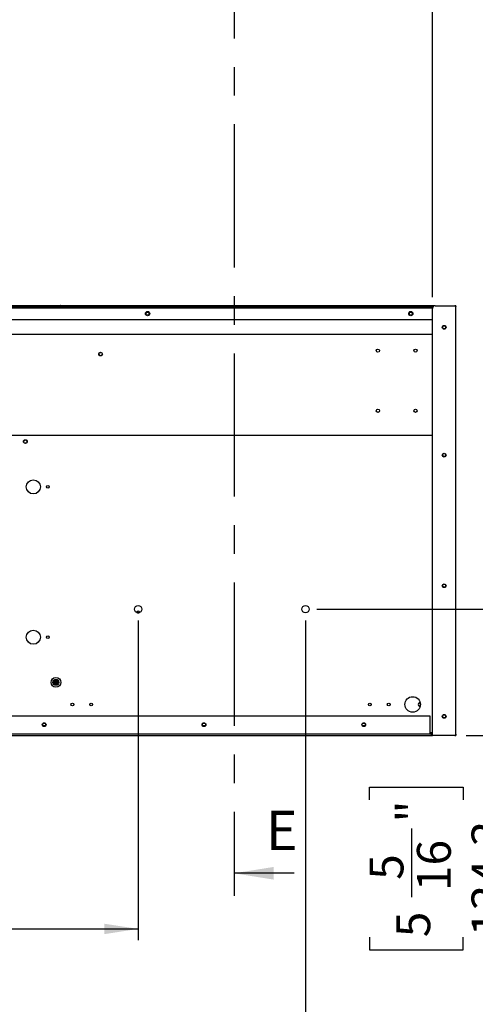
# Model space of a CAD drawing. Units: millimetres. Extents: x 104 to 4936, y 87 to 3477.
# Drawn here: x 3629 to 4113, y 1135 to 2183 of the extents above; entities that cross this region are included whole.
import ezdxf

# ---------------------------------------------------------------- set-up
doc = ezdxf.new("R2010")
doc.units = ezdxf.units.MM
doc.header["$LTSCALE"] = 12
doc.linetypes.add('CENTERX2', pattern=[20.32, 12.7, -2.54, 2.54, -2.54])
doc.layers.add('5', color=3, linetype='Continuous')
doc.layers.add('7', color=4, linetype='CENTERX2')
doc.styles.add('SLDTEXTSTYLE3', font='GOTHIC.TTF', dxfattribs={"width": 0.913})
doc.styles.add('SLDTEXTSTYLE5', font='SWTXT.TTF', dxfattribs={"width": 0.993})
doc.dimstyles.new('SLDDIMSTYLE0', dxfattribs={"dimtxt": 36, "dimasz": 36, "dimexe": 0, "dimexo": 0.0625, "dimgap": 9, "dimtad": 1, "dimdec": 1, "dimrnd": 1e-09, "dimzin": 12, "dimdsep": 46, "dimtxsty": 'SLDTEXTSTYLE5', "dimsah": 1, "dimcen": 0.09, "dimadec": 0, "dimazin": 3, "dimtfac": 1, "dimtdec": 1, "dimtofl": 0, "dimtmove": 0, "dimatfit": 3, "dimfxl": 0, "dimfrac": 2, "dimtolj": 1, "dimtzin": 12, "dimarcsym": 0})

# ---------------------------------------------------------------- blocks, each defined once
blk = doc.blocks.new('_D_26')
at = {"layer": '5'}
for p, q in [((3944.8, 1555.6), (4170.5, 1555.6)), ((4158.5, 1555.6), (4158.5, 1421.3)), ((4103.6, 1421.3), (4170.5, 1421.3)), ((4158.5, 1421.3), (4158.5, 1179.5)), ((4000.9, 1352.7), (4000.9, 1366.2)), ((4000.9, 1366.2), (4100.4, 1366.2)), ((4100.4, 1366.2), (4100.4, 1352.7)), ((4046, 1249.1), (4046, 1322.2)), ((4000.9, 1206.5), (4000.9, 1193)), ((4100.4, 1193), (4100.4, 1206.5)), ((4000.9, 1193), (4100.4, 1193))]:
    blk.add_line(p, q, dxfattribs=at)
for points in [[(4158.5, 1555.6), (4152.9, 1519.6), (4164, 1519.6)], [(4158.5, 1421.3), (4164, 1457.3), (4152.9, 1457.3)]]:
    blk.add_solid(points, dxfattribs=at)
at = {"layer": '5', "char_height": 36, "attachment_point": 1, "rotation": 90, "style": 'SLDTEXTSTYLE5'}
for s, insert in [('"', (4029.4, 1328.7)), ('134.3', (4109.4, 1207.6)), ('16', (4051.3, 1255.6)), ('5', (4000.9, 1267.6)), ('5', (4029.4, 1206.5))]:
    blk.add_mtext(s, dxfattribs=dict(at, insert=insert))
blk = doc.blocks.new('_D_27')
at = {"layer": '5'}
for p, q in [((3214.8, 1543.6), (3214.8, 1203.4)), ((3754.8, 1543.6), (3754.8, 1203.4)), ((3411.7, 1373), (3398.2, 1373)), ((3398.2, 1373), (3398.2, 1273.5)), ((3557.9, 1373), (3571.4, 1373)), ((3571.4, 1373), (3571.4, 1273.5)), ((3478.2, 1327.8), (3527.3, 1327.8)), ((3398.2, 1273.5), (3411.7, 1273.5)), ((3571.4, 1273.5), (3557.9, 1273.5)), ((3214.8, 1215.4), (3754.8, 1215.4))]:
    blk.add_line(p, q, dxfattribs=at)
for points in [[(3214.8, 1215.4), (3250.8, 1209.8), (3250.8, 1220.9)], [(3754.8, 1215.4), (3718.8, 1220.9), (3718.8, 1209.8)]]:
    blk.add_solid(points, dxfattribs=at)
at = {"layer": '5', "char_height": 36, "attachment_point": 1, "style": 'SLDTEXTSTYLE5'}
for s, insert in [('1', (3490.8, 1373)), ('21', (3411.7, 1344.5)), ('"', (3533.9, 1344.5)), ('4', (3484.8, 1322.6)), ('540', (3433.8, 1264.5))]:
    blk.add_mtext(s, dxfattribs=dict(at, insert=insert))
blk = doc.blocks.new('_D_28')
at = {"layer": '5'}
for p, q in [((3036.8, 1543.6), (3036.8, 1016.5)), ((3932.8, 1543.6), (3932.8, 1016.5)), ((3405.7, 1186.1), (3392.2, 1186.1)), ((3392.2, 1186.1), (3392.2, 1086.6)), ((3563.9, 1186.1), (3577.4, 1186.1)), ((3577.4, 1186.1), (3577.4, 1086.6)), ((3484.2, 1140.9), (3533.3, 1140.9)), ((3392.2, 1086.6), (3405.7, 1086.6)), ((3577.4, 1086.6), (3563.9, 1086.6)), ((3036.8, 1028.5), (3932.8, 1028.5))]:
    blk.add_line(p, q, dxfattribs=at)
for points in [[(3036.8, 1028.5), (3072.8, 1023), (3072.8, 1034)], [(3932.8, 1028.5), (3896.8, 1034), (3896.8, 1023)]]:
    blk.add_solid(points, dxfattribs=at)
at = {"layer": '5', "char_height": 36, "attachment_point": 1, "style": 'SLDTEXTSTYLE5'}
for s, insert in [('1', (3496.8, 1186.1)), ('35', (3405.7, 1157.6)), ('"', (3539.9, 1157.6)), ('4', (3490.8, 1135.7)), ('896', (3430.8, 1077.6))]:
    blk.add_mtext(s, dxfattribs=dict(at, insert=insert))
blk = doc.blocks.new('_D_30')
at = {"layer": '5'}
for p, q in [((3405.7, 2391.2), (3392.2, 2391.2)), ((3392.2, 2391.2), (3392.2, 2291.7)), ((3563.9, 2391.2), (3577.4, 2391.2)), ((3577.4, 2391.2), (3577.4, 2291.7)), ((3484.2, 2346), (3533.3, 2346)), ((3392.2, 2291.7), (3405.7, 2291.7)), ((3577.4, 2291.7), (3563.9, 2291.7)), ((2901.8, 1887.6), (2901.8, 2245.6)), ((4067.8, 1887.6), (4067.8, 2245.6)), ((2901.8, 2233.6), (4067.8, 2233.6))]:
    blk.add_line(p, q, dxfattribs=at)
for points in [[(2901.8, 2233.6), (2937.8, 2228), (2937.8, 2239.1)], [(4067.8, 2233.6), (4031.8, 2239.1), (4031.8, 2228)]]:
    blk.add_solid(points, dxfattribs=at)
at = {"layer": '5', "char_height": 36, "attachment_point": 1, "style": 'SLDTEXTSTYLE5'}
for s, insert in [('7', (3490.8, 2391.2)), ('45', (3405.7, 2362.7)), ('"', (3539.9, 2362.7)), ('8', (3490.8, 2340.8)), ('1166', (3424.8, 2282.7))]:
    blk.add_mtext(s, dxfattribs=dict(at, insert=insert))

msp = doc.modelspace()

# ---------------------------------------------------------------- linework, layer by layer
for p, q in [((2900.797763, 1877.7693334), (4068.7185474, 1877.7693334)), ((2900.9005838, 1877.6693334), (4068.6157267, 1877.6693334)), ((2901.6753457, 1876.2693334), (4067.8409648, 1876.2693334)), ((3660.835539, 1878.5693334), (3618.6807715, 1878.5693334)), ((3661.8236338, 1878.5693334), (3660.835539, 1878.5693334)), ((3661.8236338, 1878.5693334), (3662.0581552, 1878.5693334)), ((3662.0581552, 1878.5693334), (3662.0581552, 1877.9693334)), ((3662.2581552, 1878.7693334), (3672.2581552, 1878.7693334)), ((3672.4581552, 1877.9693334), (3672.4581552, 1878.5693334)), ((3672.4581552, 1878.5693334), (3672.6926767, 1878.5693334)), ((3673.6807715, 1878.5693334), (3672.6926767, 1878.5693334)), ((4070.7581552, 1878.5693334), (3673.6807715, 1878.5693334)), ((4067.7581552, 1421.2693334), (4067.7581552, 1875.5693334)), ((4070.7581552, 1878.5693334), (4091.5581552, 1878.5693334)), ((4091.5581552, 1878.5693334), (4091.7581552, 1878.5693334)), ((4092.7581552, 1878.5693334), (4091.7581552, 1878.5693334)), ((4092.7581552, 1878.5693334), (4092.7581552, 1877.7693334)), ((4092.7581552, 1877.7693334), (4092.7581552, 1877.5693334)), ((4092.7581552, 1422.4693334), (4092.7581552, 1877.5693334)), ((2901.7581552, 1864.0693334), (4067.7581552, 1864.0693334)), ((2901.7581552, 1848.1693334), (4067.7581552, 1848.1693334)), ((2901.7581552, 1740.9693334), (4067.7581552, 1740.9693334)), ((3665.5800813, 1478.0414876), (3668.9362292, 1478.0414876)), ((3668.6490153, 1478.7468345), (3665.8672952, 1478.7468345)), ((3665.6418675, 1477.2424427), (3668.874443, 1477.2424427)), ((3667.4169059, 1477.2214079), (3667.403374, 1477.2424427)), ((3667.4169059, 1477.2214079), (3668.0238127, 1476.2515163)), ((3668.8569188, 1477.1914448), (3667.4356552, 1477.1914448)), ((3668.573238, 1476.6920417), (3667.7481552, 1476.6920417)), ((4065.223231, 1441.6693334), (2904.2930795, 1441.6693334)), ((4065.223231, 1423.6693334), (4065.223231, 1441.6693334)), ((3653.2581552, 1431.8693334), (3656.2581552, 1431.8693334)), ((3823.2581552, 1431.8693334), (3826.2581552, 1431.8693334)), ((3993.2581552, 1431.8693334), (3996.2581552, 1431.8693334)), ((2902.2581552, 1421.3693334), (4067.2581552, 1421.3693334)), ((4066.5081552, 1422.6693334), (2903.0081552, 1422.6693334)), ((4065.223231, 1424.2693334), (4067.7581552, 1424.2693334)), ((4065.223231, 1423.6693334), (4066.5081552, 1423.4693334)), ((4066.5081552, 1423.4693334), (4066.7081552, 1423.6693334)), ((4066.5081552, 1423.6693334), (4066.7081552, 1423.6693334)), ((4066.5081552, 1423.5315781), (4066.5703999, 1423.5315781)), ((4066.5081552, 1423.4693334), (4066.5081552, 1422.6693334)), ((4066.7081552, 1423.6693334), (4066.7081552, 1424.2693334)), ((4067.5081552, 1423.6693334), (4066.7081552, 1423.6693334)), ((4067.2581552, 1421.3693334), (4067.2581552, 1423.0764402)), ((4067.2581552, 1422.1693334), (4067.7581552, 1422.1693334)), ((4067.2581552, 1421.3693334), (4067.7581552, 1421.3693334)), ((4067.5081552, 1423.6693334), (4067.5081552, 1424.2693334)), ((4067.5581552, 1424.2693334), (4067.5581552, 1423.5370562)), ((4067.5581552, 1423.5370562), (4067.5581552, 1423.5315781)), ((4091.5581552, 1421.2693334), (4067.7581552, 1421.2693334)), ((4091.7581552, 1421.2693334), (4091.5581552, 1421.2693334)), ((4091.7581552, 1421.2693334), (4091.7581552, 1421.2861174)), ((4092.0377384, 1421.3693334), (4092.7581552, 1421.3693334)), ((4092.7200502, 1422.1693334), (4092.7581552, 1422.1693334)), ((4092.7581552, 1422.4693334), (4092.7581552, 1422.1693334)), ((4092.7581552, 1422.1693334), (4092.7581552, 1421.3693334))]:
    msp.add_line(p, q)
at = {"flags": 128}
msp.add_lwpolyline([(3754.2697894, 1553.2675961), (3754.1458618, 1553.2464038), (3753.6267844, 1553.0846439), (3753.279948, 1552.8425532), (3753.1581552, 1552.5569877), (3753.279948, 1552.2714222), (3753.6267844, 1552.0293314), (3754.1458618, 1551.8675716), (3754.7581552, 1551.810769), (3755.3704487, 1551.8675716), (3755.8895261, 1552.0293314), (3756.2363625, 1552.2714222), (3756.3581552, 1552.5569877), (3756.2363625, 1552.8425532), (3755.8895261, 1553.0846439), (3755.3704487, 1553.2464038), (3755.2465211, 1553.2675961)], dxfattribs=at)
for centre, radius in [((3764.7581552, 1870.1693334), 2.25), ((3764.7581552, 1870.1693334), 1.6), ((4044.7581552, 1870.1693334), 2.25), ((4044.7581552, 1870.1693334), 1.6), ((4080.2581552, 1855.5693334), 2), ((4080.2581552, 1855.5693334), 1.7), ((3714.7581552, 1827.0693334), 2), ((3714.7581552, 1827.0693334), 1.7), ((4009.7581552, 1830.7693334), 1.7), ((4049.7581552, 1830.7693334), 1.7), ((4009.7581552, 1766.7693334), 1.7), ((4049.7581552, 1766.7693334), 1.7), ((3634.7581552, 1733.9693334), 2), ((3634.7581552, 1733.9693334), 1.7), ((4080.2581552, 1719.5693334), 2), ((4080.2581552, 1719.5693334), 1.7), ((3643.2581552, 1685.7693334), 7.5), ((3658.7581552, 1685.7693334), 1.5), ((4080.2581552, 1580.5693334), 2), ((4080.2581552, 1580.5693334), 1.7), ((3754.7581552, 1555.5693334), 3.9), ((3932.7581552, 1555.5693334), 3.9), ((3643.2581552, 1525.7693334), 7.5), ((3658.7581552, 1525.7693334), 1.5), ((3667.2581552, 1477.7693334), 5.2), ((3667.2581552, 1477.7693334), 3.1), ((3667.2581552, 1477.7693334), 2.2), ((3667.2581552, 1477.7693334), 1.7), ((4046.7581552, 1454.2693334), 8.25), ((3684.7581552, 1454.2693334), 1.5), ((3704.7581552, 1454.2693334), 1.5), ((4001.2581552, 1454.2693334), 1.5), ((4021.2581552, 1454.2693334), 1.5), ((4080.2581552, 1441.5693334), 2), ((4080.2581552, 1441.5693334), 1.7), ((3654.7581552, 1432.6693334), 2), ((3654.7581552, 1432.6693334), 1.7), ((3824.7581552, 1432.6693334), 2), ((3824.7581552, 1432.6693334), 1.7), ((3994.7581552, 1432.6693334), 2), ((3994.7581552, 1432.6693334), 1.7)]:
    msp.add_circle(centre, radius)
for centre, radius, start, end in [((3662.2581552, 1878.5693334), 0.2, 90, 180), ((3662.2581552, 1877.9693334), 0.2, 180, 270), ((3672.2581552, 1878.5693334), 0.2, 0, 90), ((3672.2581552, 1877.9693334), 0.2, 270, 0), ((4070.7581552, 1875.5693334), 3, 90, 180), ((3754.7581552, 1551.8493229), 1.5, 15.0895584379, 164.9104415621), ((4054.7565004, 1454.1215026), 1.9976164, 88.8037341739, 269.0785490811), ((4054.7570493, 1454.1947585), 1.6980225, 86.9523324089, 271.9793442052), ((4091.5581552, 1422.4693334), 1.2, 279.5940682269, 0)]:
    msp.add_arc(centre, radius, start, end)
for points, knots in [([(4091.7581552, 1878.5693334), (4091.8195374, 1878.5660905), (4091.9187002, 1878.5608517), (4092.056018, 1878.5262983), (4092.1734436, 1878.4823328), (4092.263736, 1878.4336631), (4092.3414419, 1878.3828391), (4092.4143781, 1878.3267408), (4092.4891934, 1878.2543375), (4092.5458055, 1878.1868667), (4092.5960857, 1878.117412), (4092.6346175, 1878.0532694), (4092.6672587, 1877.9871267), (4092.6889037, 1877.9363752), (4092.707677, 1877.8846325), (4092.723516, 1877.832161), (4092.7403152, 1877.763046), (4092.754118, 1877.6769721), (4092.7580976, 1877.6068007), (4092.7581528, 1877.5708904), (4092.7581552, 1877.5693334)], [0, 0, 0, 0, 0.0938103692, 0.1515505935, 0.2262594954, 0.3020002924, 0.3300013718, 0.3934927509, 0.4720233322, 0.52997829, 0.5685401555, 0.6461197817, 0.6851459816, 0.7246197032, 0.7641558658, 0.8040488383, 0.8440002551, 0.9201515436, 0.9965379417, 1, 1, 1, 1]), ([(4065.223231, 1423.6693334), (4065.2524488, 1423.6336167), (4065.3110875, 1423.5619351), (4065.3997798, 1423.4547524), (4065.4895352, 1423.3488454), (4065.5791308, 1423.2470128), (4065.6981085, 1423.1184831), (4065.8173736, 1423.0019674), (4065.9363915, 1422.902308), (4066.025406, 1422.8368714), (4066.1141919, 1422.7813193), (4066.2040469, 1422.7357462), (4066.2821357, 1422.7059669), (4066.3656495, 1422.6829163), (4066.4368145, 1422.6710596), (4066.4902602, 1422.6697664), (4066.5081552, 1422.6693334)], [0, 0, 0, 0, 0.0682239677, 0.1369221413, 0.2071085361, 0.2778115746, 0.3461054873, 0.4850136169, 0.5557944759, 0.6240889023, 0.6928590207, 0.7631221413, 0.8339035963, 0.8751704193, 0.9582037829, 1, 1, 1, 1]), ([(4066.5081552, 1422.6693334), (4066.6537114, 1422.6879547), (4066.9449771, 1422.725217), (4067.2975519, 1423.0083712), (4067.4832835, 1423.3500991), (4067.5013769, 1423.5823326), (4067.5081552, 1423.6693334)], [0, 0, 0, 0, 0.2776393523, 0.555571213, 0.8335052743, 1, 1, 1, 1])]:
    msp.add_open_spline(points, degree=3, knots=knots)
at = {"layer": '7'}
msp.add_line((3856.7498814, 2315.4701941), (3856.7498814, 1250.5859605), dxfattribs=at)
at = {"layer": '7', "linetype": 'Continuous'}
msp.add_line((3920.5898814, 1274.5859605), (3856.7498814, 1274.5859605), dxfattribs=at)
at = {"layer": '7'}
msp.add_solid([(3856.7498814, 1274.5859605), (3898.7498814, 1267.8659605), (3898.7498814, 1281.3059605)], dxfattribs=at)

# ---------------------------------------------------------------- texts
at = {"layer": '7', "insert": (3890.5965663, 1341.2477947), "char_height": 42, "attachment_point": 1, "style": 'SLDTEXTSTYLE3'}
msp.add_mtext('E', dxfattribs=at)

# ---------------------------------------------------------------- dimensions: what is measured, and where the dimension line sits
at = {"layer": '5'}
for base, p1, p2, picture, middle in [((4067.7581552, 2233.5557239), (2901.7581552, 1875.5693334), (4067.7581552, 1875.5693334), '_D_30', (3484.7581552, 2233.5557239)), ((3932.7581552, 1028.4946627), (3036.7581552, 1555.5693334), (3932.7581552, 1555.5693334), '_D_28', (3484.7581552, 1028.4946627)), ((3754.7581552, 1215.3836595), (3214.7581552, 1555.5693334), (3754.7581552, 1555.5693334), '_D_27', (3484.7581552, 1215.3836595))]:
    dim = msp.add_linear_dim(base=base, p1=p1, p2=p2, dimstyle='SLDDIMSTYLE0', dxfattribs=at)
    dim.commit()
    dim.dimension.update_dxf_attribs({"geometry": picture, "text_midpoint": middle, "dimtype": 160})
dim = msp.add_linear_dim(base=(4158.4873115, 1421.2693334), p1=(3932.7581552, 1555.5693334), p2=(4091.5581552, 1421.2693334), angle=90, dimstyle='SLDDIMSTYLE0', dxfattribs=at)
dim.commit()
dim.dimension.update_dxf_attribs({"geometry": '_D_26', "text_midpoint": (4158.4873115, 1279.604982), "dimtype": 160})

doc.saveas('drawing.dxf')
